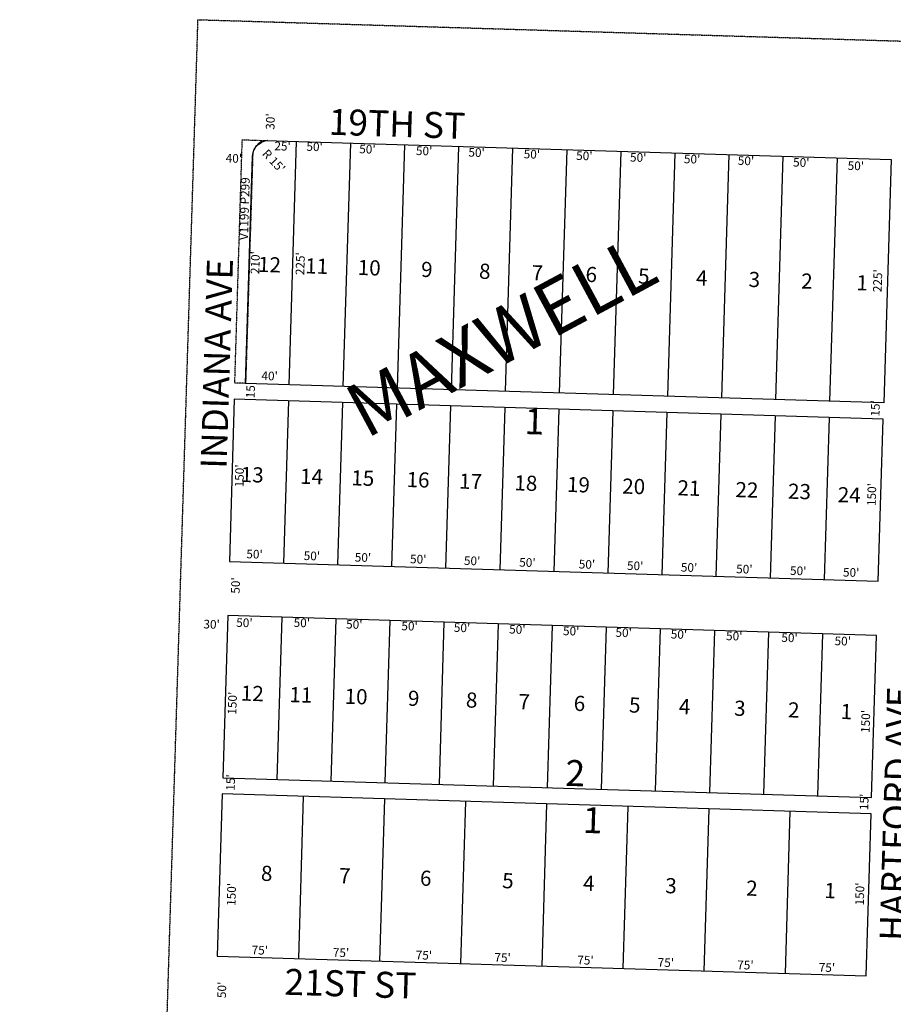
# Model space of a CAD drawing. Extents: x 936713 to 942164, y 7268185 to 7273694.
# Drawn here: x 936713 to 937520, y 7272784 to 7273694 of the extents above; entities that cross this region are included whole.
import ezdxf
from ezdxf.enums import TextEntityAlignment as Align

# ---------------------------------------------------------------- set-up
doc = ezdxf.new("R2010")
doc.units = 0
doc.linetypes.add('DASHDOT', pattern=[1, 0.5, -0.25, 0, -0.25])
doc.linetypes.add('HIDDEN', pattern=[0.375, 0.25, -0.125])
for name, color, linetype in [('1', 7, 'CONTINUOUS'), ('10', 7, 'CONTINUOUS'), ('11', 7, 'CONTINUOUS'), ('13', 7, 'CONTINUOUS'), ('15', 7, 'CONTINUOUS'), ('19', 7, 'CONTINUOUS'), ('21', 7, 'CONTINUOUS'), ('6', 7, 'CONTINUOUS'), ('7', 7, 'CONTINUOUS')]:
    doc.layers.add(name, color=color, linetype=linetype)
doc.styles.add('ROMANC', font='ROMANC', dxfattribs={"height": 0.2})
doc.styles.add('ROMANS', font='ROMANS', dxfattribs={"height": 0.2})
doc.styles.add('txt', font='TXT', dxfattribs={"height": 0.2})

msp = doc.modelspace()

# ---------------------------------------------------------------- linework, layer by layer
at = {"layer": '1', "color": 253, "linetype": 'HIDDEN'}
msp.add_lwpolyline([(941998.977, 7268196.607), (936712.602, 7268364.33), (936877.373, 7273693.871), (942164.4, 7273533.019)], close=True, dxfattribs=at)
at = {"layer": '21', "color": 7, "linetype": 'DASHDOT'}
msp.add_lwpolyline([(936927.973, 7273569.141), (936921.415, 7273357.674), (936911.419, 7273357.981), (936918.307, 7273582.875), (936941.726, 7273582.076)], dxfattribs=at)
msp.add_arc((936941.622563, 7273568.317737), 13.758675, 89.570078, 176.54845, dxfattribs=at)
at = {"layer": '6', "color": 7, "linetype": 'CONTINUOUS'}
for p, q in [((936939.741, 7273582.218), (937518.026, 7273564.507)), ((936921.415, 7273357.674), (936927.843, 7273567.576)), ((937518.026, 7273564.507), (937511.138, 7273339.613)), ((937511.138, 7273339.613), (936921.415, 7273357.674)), ((936910.96, 7273342.988), (936906.368, 7273193.058)), ((937510.678, 7273324.62), (936910.96, 7273342.988)), ((937506.087, 7273174.69), (937510.678, 7273324.62)), ((936906.368, 7273193.058), (937506.087, 7273174.69)), ((936904.837, 7273143.081), (936900.246, 7272993.152)), ((937504.556, 7273124.713), (936904.837, 7273143.081)), ((937499.964, 7272974.784), (937504.556, 7273124.713)), ((936900.246, 7272993.152), (937499.964, 7272974.784)), ((936899.786, 7272978.159), (936895.194, 7272828.229)), ((937499.505, 7272959.791), (936899.786, 7272978.159)), ((937494.913, 7272809.861), (937499.505, 7272959.791)), ((936895.194, 7272828.229), (937494.913, 7272809.861))]:
    msp.add_line(p, q, dxfattribs=at)
msp.add_lwpolyline([(936927.843, 7273567.576), (936927.973, 7273569.141), (936928.266, 7273570.683), (936928.719, 7273572.186), (936929.327, 7273573.635), (936930.082, 7273575.011), (936930.977, 7273576.302), (936932.002, 7273577.49), (936933.145, 7273578.566), (936934.395, 7273579.516), (936935.737, 7273580.33), (936939.741, 7273582.218)], dxfattribs=at)
at = {"layer": '7', "color": 7, "linetype": 'CONTINUOUS'}
for p, q in [((936968.284, 7273581.344), (936961.396, 7273356.45)), ((937018.26, 7273579.814), (937011.372, 7273354.919)), ((937068.237, 7273578.284), (937061.349, 7273353.389)), ((937118.213, 7273576.753), (937111.325, 7273351.858)), ((937168.19, 7273575.222), (937161.302, 7273350.327)), ((937218.167, 7273573.691), (937211.278, 7273348.796)), ((937268.144, 7273572.161), (937261.256, 7273347.267)), ((937318.12, 7273570.63), (937311.232, 7273345.736)), ((937368.097, 7273569.099), (937361.209, 7273344.205)), ((937418.073, 7273567.568), (937411.185, 7273342.674)), ((937468.049, 7273566.038), (937461.162, 7273341.143)), ((936960.936, 7273341.457), (936956.344, 7273191.527)), ((937010.913, 7273339.927), (937006.322, 7273189.997)), ((937060.889, 7273338.396), (937056.298, 7273188.466)), ((937110.867, 7273336.865), (937106.274, 7273186.936)), ((937160.843, 7273335.334), (937156.251, 7273185.405)), ((937210.82, 7273333.804), (937206.227, 7273183.874)), ((937260.796, 7273332.273), (937256.204, 7273182.343)), ((937310.773, 7273330.742), (937306.18, 7273180.813)), ((937360.749, 7273329.211), (937356.157, 7273179.282)), ((937410.726, 7273327.682), (937406.133, 7273177.751)), ((937460.702, 7273326.151), (937456.111, 7273176.22)), ((936954.814, 7273141.551), (936950.222, 7272991.621)), ((937004.791, 7273140.02), (937000.199, 7272990.09)), ((937054.767, 7273138.49), (937050.175, 7272988.56)), ((937104.744, 7273136.959), (937100.151, 7272987.029)), ((937154.72, 7273135.428), (937150.128, 7272985.498)), ((937204.697, 7273133.898), (937200.104, 7272983.967)), ((937254.673, 7273132.367), (937250.081, 7272982.438)), ((937304.65, 7273130.836), (937300.058, 7272980.907)), ((937354.626, 7273129.305), (937350.035, 7272979.376)), ((937404.603, 7273127.775), (937400.011, 7272977.845)), ((937454.58, 7273126.244), (937449.988, 7272976.315)), ((936974.751, 7272975.863), (936970.158, 7272825.933)), ((937049.715, 7272973.567), (937045.124, 7272823.638)), ((937124.681, 7272971.271), (937120.089, 7272821.341)), ((937199.646, 7272968.975), (937195.054, 7272819.045)), ((937274.611, 7272966.679), (937270.018, 7272816.75)), ((937349.575, 7272964.382), (937344.983, 7272814.453)), ((937424.54, 7272962.087), (937419.948, 7272812.157))]:
    msp.add_line(p, q, dxfattribs=at)

# ---------------------------------------------------------------- texts
at = {"layer": '10', "color": 134, "linetype": 'CONTINUOUS'}
for s, height, style, p in [('12', 13.999, 'ROMANS', (936932.69, 7273460.759)), ('11', 13.999, 'ROMANS', (936976.288, 7273459.424)), ('10', 13.999, 'ROMANS', (937024.869, 7273457.936)), ('9', 13.999, 'ROMANS', (937083.416, 7273456.142)), ('8', 13.999, 'ROMANS', (937136.98, 7273454.502)), ('7', 13.999, 'ROMANS', (937185.562, 7273453.014)), ('6', 13.999, 'ROMANS', (937235.388, 7273451.488)), ('5', 13.999, 'ROMANS', (937283.97, 7273450)), ('4', 13.999, 'ROMANS', (937337.533, 7273448.359)), ('3', 13.999, 'ROMANS', (937386.115, 7273446.871)), ('2', 13.999, 'ROMANS', (937434.696, 7273445.383)), ('1', 13.999, 'ROMANS', (937485.768, 7273443.819)), ('1', 24, 'ROMANC', (937178.884, 7273310.862)), ('13', 13.999, 'ROMANS', (936916.768, 7273266.584)), ('14', 13.999, 'ROMANS', (936971.577, 7273264.906)), ('15', 13.999, 'ROMANS', (937018.913, 7273263.456)), ('16', 13.999, 'ROMANS', (937069.986, 7273261.891)), ('17', 13.999, 'ROMANS', (937118.567, 7273260.403)), ('18', 13.999, 'ROMANS', (937169.639, 7273258.839)), ('19', 13.999, 'ROMANS', (937218.22, 7273257.351)), ('20', 13.999, 'ROMANS', (937269.294, 7273255.787)), ('21', 13.999, 'ROMANS', (937320.365, 7273254.223)), ('22', 13.999, 'ROMANS', (937373.929, 7273252.583)), ('23', 13.999, 'ROMANS', (937422.51, 7273251.095)), ('24', 13.999, 'ROMANS', (937468.492, 7273247.882)), ('12', 13.999, 'ROMANS', (936916.81, 7273064.433)), ('11', 13.999, 'ROMANS', (936961.655, 7273063.06)), ('10', 13.999, 'ROMANS', (937012.728, 7273061.495)), ('9', 13.999, 'ROMANS', (937071.273, 7273059.703)), ('8', 13.999, 'ROMANS', (937124.836, 7273058.062)), ('7', 13.999, 'ROMANS', (937173.418, 7273056.574)), ('6', 13.999, 'ROMANS', (937224.491, 7273055.01)), ('5', 13.999, 'ROMANS', (937275.563, 7273053.446)), ('4', 13.999, 'ROMANS', (937321.653, 7273052.034)), ('3', 13.999, 'ROMANS', (937372.725, 7273050.47)), ('2', 13.999, 'ROMANS', (937422.553, 7273048.944)), ('1', 13.999, 'ROMANS', (937471.134, 7273047.456)), ('2', 24, 'ROMANC', (937216.624, 7272985.659)), ('1', 24, 'ROMANC', (937232.732, 7272942.174)), ('8', 13.999, 'ROMANS', (936935.399, 7272897.902)), ('7', 13.999, 'ROMANS', (937007.648, 7272895.689)), ('6', 13.999, 'ROMANS', (937082.389, 7272893.4)), ('5', 13.999, 'ROMANS', (937158.375, 7272891.073)), ('4', 13.999, 'ROMANS', (937233.115, 7272888.784)), ('3', 13.999, 'ROMANS', (937309.101, 7272886.456)), ('2', 13.999, 'ROMANS', (937383.842, 7272884.167)), ('1', 13.999, 'ROMANS', (937456.09, 7272881.954))]:
    msp.add_text(s, height=height, rotation=358.2457, dxfattribs=dict(at, style=style)).set_placement(p)
at = {"layer": '11', "color": 7, "linetype": 'CONTINUOUS', "style": 'txt'}
for s, rotation, p in [("30'", 88.2457, (936945.275948, 7273599.670952)), ("R 15'", 313.2457, (936946.740471, 7273562.570502)), ("25'", 358.2457, (936955.560937, 7273575.961072)), ("50'", 358.2457, (936985.148952, 7273575.432052)), ("50'", 358.2457, (937033.972952, 7273573.163052)), ("50'", 358.2457, (937086.388952, 7273571.558052)), ("50'", 358.2457, (937134.872952, 7273570.073052)), ("50'", 358.2457, (937185.979952, 7273568.507052)), ("40'", 358.2457, (936910.542863, 7273564.660266)), ("50'", 358.2457, (937234.464952, 7273567.023052)), ("50'", 358.2457, (937284.260952, 7273565.497052)), ("50'", 358.2457, (937334.056952, 7273563.972052)), ("50'", 358.2457, (937383.852952, 7273562.446052)), ("50'", 358.2457, (937434.958952, 7273560.882052)), ("50'", 358.2457, (937485.418952, 7273557.786052)), ("210'", 88.2457, (936931.342992, 7273469.275742)), ("225'", 88.2457, (936972.919382, 7273468.292062)), ("225'", 88.2457, (937506.592382, 7273452.568062)), ("40'", 358.2457, (936943.593863, 7273363.515266)), ("15'", 88.2457, (936927.021518, 7273351.454601)), ("15'", 88.2457, (937504.445518, 7273334.537601)), ("150'", 88.2457, (936916.754992, 7273272.116742)), ("150'", 88.2457, (937501.114992, 7273254.864742)), ("50'", 358.2457, (936929.650952, 7273198.786052)), ("50'", 358.2457, (936982.665952, 7273197.162052)), ("50'", 358.2457, (937029.840952, 7273195.718052)), ("50'", 358.2457, (937080.946952, 7273194.152052)), ("50'", 358.2457, (937130.742952, 7273192.627052)), ("50'", 358.2457, (937181.848952, 7273191.062052)), ("50'", 358.2457, (937236.886952, 7273189.376052)), ("50'", 358.2457, (937281.440952, 7273188.012052)), ("50'", 358.2457, (937331.236952, 7273186.487052)), ("50'", 358.2457, (937382.342952, 7273184.921052)), ("50'", 358.2457, (937432.137952, 7273183.396052)), ("50'", 358.2457, (937481.097952, 7273181.896052)), ("50'", 88.2457, (936913.119948, 7273170.814952)), ("30'", 358.2457, (936889.965952, 7273133.925052)), ("50'", 358.2457, (936920.278952, 7273135.389052)), ("50'", 358.2457, (936973.342952, 7273135.313052)), ("50'", 358.2457, (937021.827952, 7273133.828052)), ("50'", 358.2457, (937072.933952, 7273132.263052)), ("50'", 358.2457, (937121.418952, 7273130.778052)), ("50'", 358.2457, (937172.525952, 7273129.213052)), ("50'", 358.2457, (937222.320952, 7273127.688052)), ("50'", 358.2457, (937270.806952, 7273126.203052)), ("50'", 358.2457, (937321.912952, 7273124.638052)), ("50'", 358.2457, (937373.019952, 7273123.072052)), ("50'", 358.2457, (937424.124952, 7273121.507052)), ("50'", 358.2457, (937473.274952, 7273118.452052)), ("150'", 88.2457, (936910.166992, 7273062.009742)), ("150'", 88.2457, (937495.492992, 7273045.117742)), ("15'", 88.2457, (936908.557518, 7272988.675601)), ("15'", 88.2457, (937494.129518, 7272970.739601)), ("150'", 88.2457, (936909.330992, 7272885.243742)), ("150'", 88.2457, (937490.103992, 7272885.619742)), ("75'", 358.2457, (936934.517922, 7272832.685123)), ("75'", 358.2457, (937009.571922, 7272830.387123)), ("75'", 358.2457, (937086.175922, 7272828.040123)), ("75'", 358.2457, (937158.909922, 7272825.812123)), ("75'", 358.2457, (937235.511922, 7272823.466123)), ("75'", 358.2457, (937309.793922, 7272821.192123)), ("75'", 358.2457, (937383.302922, 7272818.940123)), ("75'", 358.2457, (937458.683922, 7272816.632123)), ("50'", 88.2457, (936900.449948, 7272796.976952))]:
    msp.add_text(s, height=8, rotation=rotation, dxfattribs=at).set_placement(p, align=Align.MIDDLE)
at = {"layer": '13', "color": 14, "linetype": 'CONTINUOUS', "style": 'txt'}
msp.add_text('V1199 P299', height=8, rotation=88.2457, dxfattribs=at).set_placement((936921.451706, 7273519.152922), align=Align.MIDDLE)
at = {"layer": '15', "color": 30, "linetype": 'CONTINUOUS', "style": 'ROMANC'}
msp.add_text('MAXWELL', height=50, rotation=28.2457, dxfattribs=at).set_placement((937160.447017, 7273395.685068), align=Align.MIDDLE)
at = {"layer": '19', "color": 1, "linetype": 'CONTINUOUS', "style": 'ROMANC'}
for s, rotation, p in [('19TH ST', 358.2457, (937061.250728, 7273594.514634)), ('INDIANA AVE', 88.2457, (936897.902507, 7273375.882265)), ('HARTFORD AVE', 88.2457, (937525.947625, 7272959.741433)), ('21ST ST', 358.2457, (937018.265651, 7272799.58554))]:
    msp.add_text(s, height=24, rotation=rotation, dxfattribs=at).set_placement(p, align=Align.MIDDLE)

doc.saveas('drawing.dxf')
